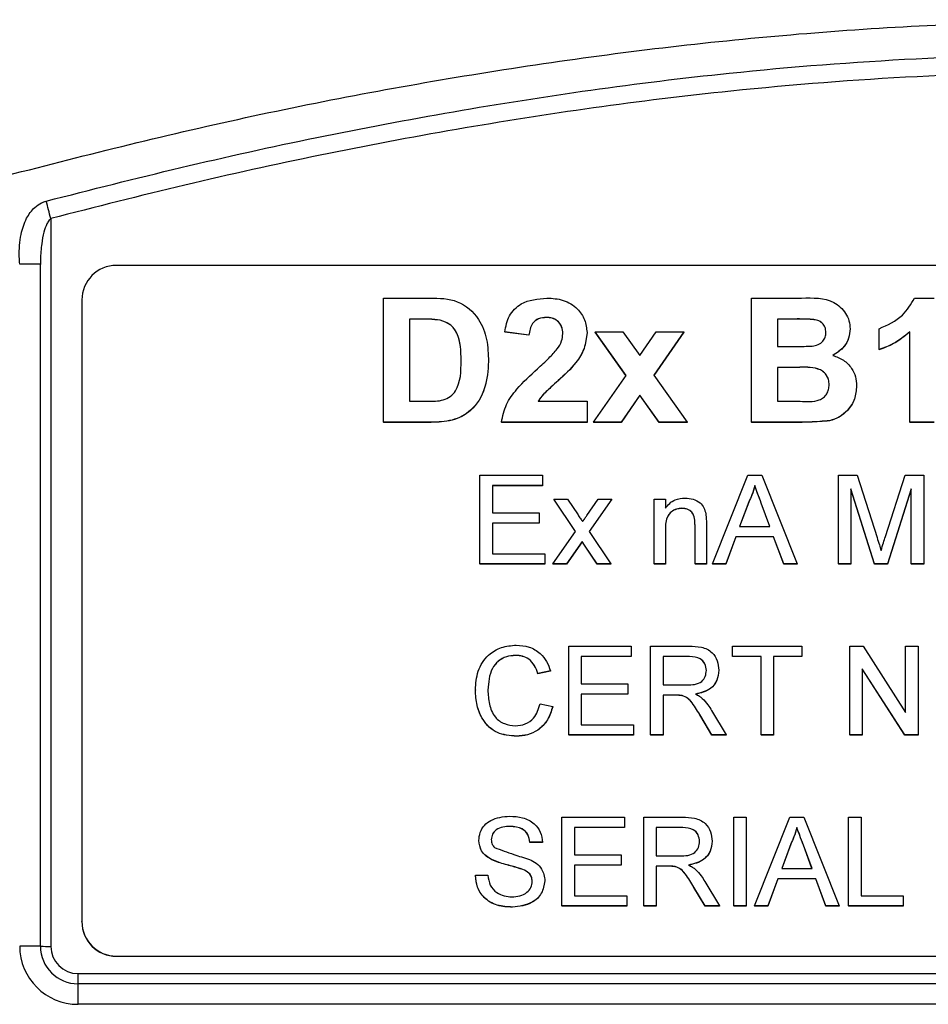
# Model space of a CAD drawing. Units: millimetres. Extents: x -5 to 599, y -5 to 425.
# Drawn here: x 102 to 106, y 205 to 209 of the extents above; entities that cross this region are included whole.
import ezdxf

# ---------------------------------------------------------------- set-up
doc = ezdxf.new("R2010")
doc.units = ezdxf.units.MM

msp = doc.modelspace()

# ---------------------------------------------------------------- linework, layer by layer
at = {"color": 0, "linetype": 'Continuous', "lineweight": 25}
for p, q in [((102.5768, 207.8725), (102.5768, 204.8633)), ((102.534, 204.8638), (102.534, 207.683)), ((111.1337, 207.6786), (102.848, 207.6786)), ((102.7052, 207.5358), (102.7052, 204.9659)), ((103.9526, 207.5436), (104.1431, 207.5436)), ((103.9526, 207.0303), (103.9526, 207.5436)), ((105.4735, 207.5436), (105.68, 207.5436)), ((105.4735, 207.0303), (105.4735, 207.5436)), ((106.1474, 207.5436), (106.2274, 207.5436)), ((104.1048, 207.4569), (104.0593, 207.4569)), ((104.0593, 207.4569), (104.0593, 207.1169)), ((104.1048, 207.4564), (104.0593, 207.4564)), ((104.1048, 207.4569), (104.1048, 207.4564)), ((104.1866, 207.4524), (104.1866, 207.4519)), ((104.625, 207.4636), (104.625, 207.4631)), ((105.6399, 207.4569), (105.5803, 207.4569)), ((105.5803, 207.4569), (105.5803, 207.3436)), ((105.6399, 207.4564), (105.5803, 207.4564)), ((105.6399, 207.4569), (105.6399, 207.4564)), ((105.8805, 207.4163), (105.8805, 207.4158)), ((106.0005, 207.3303), (106.0005, 207.4169)), ((104.553, 207.3903), (104.4529, 207.4036)), ((104.4529, 207.4036), (104.4529, 207.4031)), ((104.553, 207.3898), (104.4529, 207.4031)), ((104.553, 207.3903), (104.553, 207.3898)), ((104.7931, 207.4009), (104.7931, 207.4004)), ((104.9543, 207.2238), (104.8265, 207.4036)), ((104.8265, 207.4036), (104.9414, 207.4036)), ((104.8265, 207.4036), (104.8265, 207.4031)), ((104.9541, 207.2235), (104.8265, 207.4031)), ((104.9414, 207.4036), (105.0111, 207.3056)), ((105.0111, 207.3056), (105.0791, 207.4036)), ((105.1934, 207.4036), (105.0688, 207.2243)), ((105.1934, 207.4031), (105.069, 207.2241)), ((105.0791, 207.4036), (105.1934, 207.4036)), ((105.1934, 207.4036), (105.1934, 207.4031)), ((106.1273, 207.0303), (106.1273, 207.4036)), ((105.5803, 207.3436), (105.6484, 207.3436)), ((106.0005, 207.3303), (106.0005, 207.3298)), ((104.3862, 207.2817), (104.3862, 207.2812)), ((105.6617, 207.2569), (105.5803, 207.2569)), ((105.5803, 207.2569), (105.5803, 207.1169)), ((105.6617, 207.2564), (105.5803, 207.2564)), ((105.6617, 207.2569), (105.6617, 207.2564)), ((104.6741, 207.2026), (104.6741, 207.2021)), ((104.8198, 207.0303), (104.9543, 207.2238)), ((105.0688, 207.2243), (105.2067, 207.0303)), ((105.9072, 207.181), (105.9072, 207.1805)), ((105.012, 207.1424), (104.934, 207.0303)), ((105.012, 207.1419), (104.934, 207.0298)), ((105.0917, 207.0303), (105.012, 207.1424)), ((105.012, 207.1424), (105.012, 207.1419)), ((105.0917, 207.0298), (105.012, 207.1419)), ((104.0593, 207.1169), (104.1348, 207.1169)), ((104.5911, 207.1169), (104.7931, 207.1169)), ((104.7931, 207.1169), (104.7931, 207.0303)), ((105.5803, 207.1169), (105.6737, 207.1169)), ((104.1487, 207.0303), (103.9526, 207.0303)), ((103.9526, 207.0303), (103.9526, 207.0298)), ((104.1487, 207.0298), (103.9526, 207.0298)), ((104.1487, 207.0303), (104.1487, 207.0298)), ((104.7931, 207.0303), (104.4395, 207.0303)), ((104.4395, 207.0303), (104.4395, 207.0298)), ((104.7931, 207.0298), (104.4395, 207.0298)), ((104.7931, 207.0303), (104.7931, 207.0298)), ((104.934, 207.0303), (104.8198, 207.0303)), ((104.8198, 207.0303), (104.8198, 207.0298)), ((104.934, 207.0298), (104.8198, 207.0298)), ((104.934, 207.0303), (104.934, 207.0298)), ((105.2067, 207.0303), (105.0917, 207.0303)), ((105.0917, 207.0303), (105.0917, 207.0298)), ((105.2067, 207.0298), (105.0917, 207.0298)), ((105.2067, 207.0303), (105.2067, 207.0298)), ((105.6497, 207.0303), (105.4735, 207.0303)), ((105.4735, 207.0303), (105.4735, 207.0298)), ((105.6497, 207.0298), (105.4735, 207.0298)), ((105.6497, 207.0303), (105.6497, 207.0298)), ((105.7956, 207.0366), (105.7956, 207.0361)), ((106.2274, 207.0303), (106.1273, 207.0303)), ((106.1273, 207.0303), (106.1273, 207.0298)), ((106.2274, 207.0298), (106.1273, 207.0298)), ((104.3504, 206.4442), (104.3504, 206.8108)), ((104.3504, 206.8108), (104.6092, 206.8108)), ((104.6092, 206.8108), (104.6092, 206.7685)), ((105.3116, 206.4442), (105.4572, 206.8108)), ((105.4572, 206.8108), (105.5156, 206.8108)), ((105.5156, 206.8108), (105.6613, 206.4442)), ((105.8322, 206.4442), (105.8322, 206.8108)), ((105.8322, 206.8108), (105.91, 206.8108)), ((105.91, 206.8108), (105.992, 206.5535)), ((106.0266, 206.5579), (106.1078, 206.8108)), ((106.1078, 206.8108), (106.185, 206.8108)), ((106.185, 206.8108), (106.185, 206.4442)), ((104.6092, 206.7685), (104.4022, 206.7685)), ((104.4022, 206.7685), (104.4022, 206.6557)), ((104.6092, 206.768), (104.4022, 206.768)), ((104.6092, 206.7685), (104.6092, 206.768)), ((105.4864, 206.7685), (105.4864, 206.768)), ((105.9812, 206.4442), (105.8839, 206.7544)), ((105.8839, 206.7544), (105.8839, 206.4442)), ((105.9812, 206.4437), (105.8839, 206.7539)), ((106.1332, 206.7544), (106.0353, 206.4442)), ((106.1332, 206.7539), (106.0353, 206.4437)), ((106.1332, 206.4442), (106.1332, 206.7544)), ((104.7456, 206.5781), (104.6562, 206.7121)), ((104.6562, 206.7121), (104.7126, 206.7121)), ((104.6562, 206.7121), (104.6562, 206.7116)), ((104.7126, 206.7121), (104.756, 206.6471)), ((104.7925, 206.6451), (104.8396, 206.7121)), ((104.8959, 206.7121), (104.8019, 206.5782)), ((104.8396, 206.7121), (104.8959, 206.7121)), ((104.8959, 206.7121), (104.8959, 206.7116)), ((105.0701, 206.4442), (105.0701, 206.7121)), ((105.0701, 206.7121), (105.1172, 206.7121)), ((105.1172, 206.7121), (105.1172, 206.6747)), ((104.7454, 206.5779), (104.6562, 206.7116)), ((104.8959, 206.7116), (104.8021, 206.578)), ((105.1857, 206.6745), (105.1857, 206.674)), ((105.4614, 206.7008), (105.4238, 206.5993)), ((105.4614, 206.7003), (105.424, 206.5993)), ((105.4614, 206.7008), (105.4614, 206.7003)), ((105.549, 206.5993), (105.5134, 206.6957)), ((105.5134, 206.6957), (105.5134, 206.6952)), ((105.5489, 206.5993), (105.5134, 206.6952)), ((104.4022, 206.6557), (104.595, 206.6557)), ((104.595, 206.6557), (104.595, 206.6134)), ((104.595, 206.6134), (104.4022, 206.6134)), ((104.4022, 206.6134), (104.4022, 206.4865)), ((104.595, 206.6129), (104.4022, 206.6129)), ((104.595, 206.6134), (104.595, 206.6129)), ((105.2395, 206.4442), (105.2395, 206.6041)), ((105.2865, 206.6081), (105.2865, 206.4442)), ((105.4238, 206.5993), (105.549, 206.5993)), ((104.6515, 206.4442), (104.7456, 206.5781)), ((104.8019, 206.5782), (104.8914, 206.4442)), ((105.1172, 206.5878), (105.1172, 206.4442)), ((105.4082, 206.557), (105.3665, 206.4442)), ((105.4082, 206.5565), (105.3665, 206.4437)), ((105.5646, 206.557), (105.4082, 206.557)), ((105.4082, 206.557), (105.4082, 206.5565)), ((105.5646, 206.5565), (105.4082, 206.5565)), ((105.6064, 206.4442), (105.5646, 206.557)), ((105.5646, 206.557), (105.5646, 206.5565)), ((105.6064, 206.4437), (105.5646, 206.5565)), ((104.773, 206.5369), (104.7079, 206.4442)), ((104.773, 206.5364), (104.7079, 206.4437)), ((104.7828, 206.5224), (104.773, 206.5369)), ((104.773, 206.5369), (104.773, 206.5364)), ((104.7828, 206.5219), (104.773, 206.5364)), ((104.835, 206.4442), (104.7828, 206.5224)), ((104.7828, 206.5224), (104.7828, 206.5219)), ((104.835, 206.4437), (104.7828, 206.5219)), ((104.4022, 206.4865), (104.6186, 206.4865)), ((104.6186, 206.4865), (104.6186, 206.4442)), ((104.6186, 206.4442), (104.3504, 206.4442)), ((104.3504, 206.4442), (104.3504, 206.4437)), ((104.6186, 206.4437), (104.3504, 206.4437)), ((104.6186, 206.4442), (104.6186, 206.4437)), ((104.6515, 206.4442), (104.6515, 206.4437)), ((104.7079, 206.4442), (104.6515, 206.4442)), ((104.7079, 206.4437), (104.6515, 206.4437)), ((104.7079, 206.4442), (104.7079, 206.4437)), ((104.8914, 206.4442), (104.835, 206.4442)), ((104.835, 206.4442), (104.835, 206.4437)), ((104.8914, 206.4437), (104.835, 206.4437)), ((104.8914, 206.4442), (104.8914, 206.4437)), ((105.1172, 206.4442), (105.0701, 206.4442)), ((105.0701, 206.4442), (105.0701, 206.4437)), ((105.1172, 206.4437), (105.0701, 206.4437)), ((105.1172, 206.4442), (105.1172, 206.4437)), ((105.2865, 206.4442), (105.2395, 206.4442)), ((105.2395, 206.4442), (105.2395, 206.4437)), ((105.2865, 206.4437), (105.2395, 206.4437)), ((105.2865, 206.4442), (105.2865, 206.4437)), ((105.3665, 206.4442), (105.3116, 206.4442)), ((105.3116, 206.4442), (105.3116, 206.4437)), ((105.3665, 206.4437), (105.3116, 206.4437)), ((105.3665, 206.4442), (105.3665, 206.4437)), ((105.6613, 206.4442), (105.6064, 206.4442)), ((105.6064, 206.4442), (105.6064, 206.4437)), ((105.6613, 206.4437), (105.6064, 206.4437)), ((105.6613, 206.4442), (105.6613, 206.4437)), ((105.8839, 206.4442), (105.8322, 206.4442)), ((105.8322, 206.4442), (105.8322, 206.4437)), ((105.8839, 206.4437), (105.8322, 206.4437)), ((105.8839, 206.4442), (105.8839, 206.4437)), ((106.0353, 206.4442), (105.9812, 206.4442)), ((105.9812, 206.4442), (105.9812, 206.4437)), ((106.0353, 206.4437), (105.9812, 206.4437)), ((106.0353, 206.4442), (106.0353, 206.4437)), ((106.185, 206.4442), (106.1332, 206.4442)), ((106.1332, 206.4442), (106.1332, 206.4437)), ((106.185, 206.4437), (106.1332, 206.4437)), ((106.185, 206.4442), (106.185, 206.4437)), ((104.7173, 205.7373), (104.7173, 206.104)), ((104.7173, 206.104), (104.9761, 206.104)), ((104.9761, 206.104), (104.9761, 206.0616)), ((105.056, 205.7373), (105.056, 206.104)), ((105.056, 206.104), (105.2152, 206.104)), ((105.3947, 206.0616), (105.3947, 206.104)), ((105.3947, 206.104), (105.6816, 206.104)), ((105.6816, 206.104), (105.6816, 206.0616)), ((105.8792, 205.7373), (105.8792, 206.104)), ((105.8792, 206.104), (105.9339, 206.104)), ((105.9339, 206.104), (106.1097, 205.8303)), ((106.1097, 205.8303), (106.1097, 206.104)), ((106.1097, 206.104), (106.1614, 206.104)), ((106.1614, 206.104), (106.1614, 205.7373)), ((104.4982, 206.0663), (104.4982, 206.0658)), ((104.9761, 206.0616), (104.7691, 206.0616)), ((104.7691, 206.0616), (104.7691, 205.9488)), ((104.9761, 206.0611), (104.7691, 206.0611)), ((104.9761, 206.0616), (104.9761, 206.0611)), ((105.2171, 206.0616), (105.1078, 206.0616)), ((105.1078, 206.0616), (105.1078, 205.9441)), ((105.2171, 206.0611), (105.1078, 206.0611)), ((105.2171, 206.0616), (105.2171, 206.0611)), ((105.5123, 206.0616), (105.3947, 206.0616)), ((105.3947, 206.0616), (105.3947, 206.0611)), ((105.5123, 206.0611), (105.3947, 206.0611)), ((105.5123, 205.7373), (105.5123, 206.0616)), ((105.6816, 206.0616), (105.564, 206.0616)), ((105.564, 206.0616), (105.564, 205.7373)), ((105.6816, 206.0611), (105.564, 206.0611)), ((105.6816, 206.0616), (105.6816, 206.0611)), ((104.6421, 206.0021), (104.5903, 205.991)), ((104.6421, 206.0016), (104.5903, 205.9905)), ((104.5903, 205.991), (104.5903, 205.9905)), ((104.6421, 206.0021), (104.6421, 206.0016)), ((105.3383, 206.0051), (105.3383, 206.0046)), ((106.1068, 205.7373), (105.9309, 206.0109)), ((105.9309, 206.0109), (105.9309, 205.7373)), ((106.1068, 205.7368), (105.9309, 206.0104)), ((104.7691, 205.9488), (104.9619, 205.9488)), ((104.9619, 205.9488), (104.9619, 205.9065)), ((105.1078, 205.9441), (105.206, 205.9441)), ((104.3316, 205.9233), (104.3316, 205.9228)), ((104.9619, 205.9065), (104.7691, 205.9065)), ((104.7691, 205.9065), (104.7691, 205.7796)), ((104.9619, 205.906), (104.7691, 205.906)), ((104.9619, 205.9065), (104.9619, 205.906)), ((105.1608, 205.9018), (105.1078, 205.9018)), ((105.1078, 205.9018), (105.1078, 205.7373)), ((105.1608, 205.9013), (105.1078, 205.9013)), ((105.1608, 205.9018), (105.1608, 205.9013)), ((105.1863, 205.9001), (105.1863, 205.8996)), ((104.5997, 205.8667), (104.6515, 205.8547)), ((104.6515, 205.8547), (104.6515, 205.8542)), ((105.3081, 205.8385), (105.3683, 205.7373)), ((104.7691, 205.7796), (104.9855, 205.7796)), ((104.9855, 205.7796), (104.9855, 205.7373)), ((105.309, 205.7373), (105.2633, 205.8147)), ((105.2633, 205.8147), (105.2633, 205.8142)), ((105.309, 205.7368), (105.2633, 205.8142)), ((104.9855, 205.7373), (104.7173, 205.7373)), ((104.7173, 205.7373), (104.7173, 205.7368)), ((104.9855, 205.7368), (104.7173, 205.7368)), ((104.9855, 205.7373), (104.9855, 205.7368)), ((105.1078, 205.7373), (105.056, 205.7373)), ((105.056, 205.7373), (105.056, 205.7368)), ((105.1078, 205.7368), (105.056, 205.7368)), ((105.1078, 205.7373), (105.1078, 205.7368)), ((105.3683, 205.7373), (105.309, 205.7373)), ((105.309, 205.7373), (105.309, 205.7368)), ((105.3683, 205.7368), (105.309, 205.7368)), ((105.3683, 205.7373), (105.3683, 205.7368)), ((105.564, 205.7373), (105.5123, 205.7373)), ((105.5123, 205.7373), (105.5123, 205.7368)), ((105.564, 205.7368), (105.5123, 205.7368)), ((105.564, 205.7373), (105.564, 205.7368)), ((105.9309, 205.7373), (105.8792, 205.7373)), ((105.8792, 205.7373), (105.8792, 205.7368)), ((105.9309, 205.7368), (105.8792, 205.7368)), ((105.9309, 205.7373), (105.9309, 205.7368)), ((106.1614, 205.7373), (106.1068, 205.7373)), ((106.1068, 205.7373), (106.1068, 205.7368)), ((106.1614, 205.7368), (106.1068, 205.7368)), ((106.1614, 205.7373), (106.1614, 205.7368)), ((104.5017, 205.7326), (104.5017, 205.7321)), ((104.6891, 205.0304), (104.6891, 205.3971)), ((104.6891, 205.3971), (104.9478, 205.3971)), ((104.9478, 205.3971), (104.9478, 205.3548)), ((105.0278, 205.0304), (105.0278, 205.3971)), ((105.0278, 205.3971), (105.187, 205.3971)), ((105.3994, 205.0304), (105.3994, 205.3971)), ((105.3994, 205.3971), (105.4511, 205.3971)), ((105.4511, 205.3971), (105.4511, 205.0304)), ((105.4856, 205.0304), (105.6313, 205.3971)), ((105.6313, 205.3971), (105.6896, 205.3971)), ((105.6896, 205.3971), (105.8353, 205.0304)), ((105.8745, 205.0304), (105.8745, 205.3971)), ((105.8745, 205.3971), (105.9262, 205.3971)), ((105.9262, 205.3971), (105.9262, 205.0727)), ((104.4752, 205.3595), (104.4752, 205.359)), ((104.9478, 205.3548), (104.7409, 205.3548)), ((104.7409, 205.3548), (104.7409, 205.2419)), ((104.9478, 205.3543), (104.7409, 205.3543)), ((104.9478, 205.3548), (104.9478, 205.3543)), ((105.1889, 205.3548), (105.0795, 205.3548)), ((105.0795, 205.3548), (105.0795, 205.2372)), ((105.1889, 205.3543), (105.0795, 205.3543)), ((105.1889, 205.3548), (105.1889, 205.3543)), ((105.6605, 205.3548), (105.6605, 205.3543)), ((104.3457, 205.3014), (104.3457, 205.3009)), ((104.6092, 205.2936), (104.5574, 205.2936)), ((104.5574, 205.2936), (104.5574, 205.2931)), ((104.6092, 205.2931), (104.5574, 205.2931)), ((104.6092, 205.2936), (104.6092, 205.2931)), ((105.31, 205.2982), (105.31, 205.2977)), ((105.6354, 205.287), (105.5979, 205.1855)), ((105.6354, 205.287), (105.6354, 205.2865)), ((105.6354, 205.2865), (105.598, 205.1855)), ((105.7231, 205.1855), (105.6874, 205.2819)), ((105.6874, 205.2819), (105.6874, 205.2814)), ((105.7229, 205.1855), (105.6874, 205.2814)), ((104.3999, 205.2221), (104.3999, 205.2216)), ((104.7409, 205.2419), (104.9337, 205.2419)), ((104.9337, 205.2419), (104.9337, 205.1996)), ((105.0795, 205.2372), (105.1778, 205.2372)), ((104.5277, 205.1815), (104.5277, 205.181)), ((104.9337, 205.1996), (104.7409, 205.1996)), ((104.7409, 205.1996), (104.7409, 205.0727)), ((104.9337, 205.1991), (104.7409, 205.1991)), ((104.9337, 205.1996), (104.9337, 205.1991)), ((105.1325, 205.1949), (105.0795, 205.1949)), ((105.0795, 205.1949), (105.0795, 205.0304)), ((105.1325, 205.1944), (105.0795, 205.1944)), ((105.1325, 205.1949), (105.1325, 205.1944)), ((105.158, 205.1932), (105.158, 205.1927)), ((105.5979, 205.1855), (105.7231, 205.1855)), ((104.3316, 205.1573), (104.3834, 205.1573)), ((104.3316, 205.1573), (104.3316, 205.1568)), ((104.6186, 205.1345), (104.6186, 205.134)), ((105.2799, 205.1316), (105.3401, 205.0304)), ((105.5823, 205.1432), (105.5405, 205.0304)), ((105.5823, 205.1427), (105.5405, 205.0299)), ((105.7387, 205.1432), (105.5823, 205.1432)), ((105.5823, 205.1432), (105.5823, 205.1427)), ((105.7387, 205.1427), (105.5823, 205.1427)), ((105.7804, 205.0304), (105.7387, 205.1432)), ((105.7387, 205.1432), (105.7387, 205.1427)), ((105.7804, 205.0299), (105.7387, 205.1427)), ((105.2808, 205.0304), (105.2351, 205.1078)), ((105.2351, 205.1078), (105.2351, 205.1073)), ((105.2808, 205.0299), (105.2351, 205.1073)), ((104.7409, 205.0727), (104.9572, 205.0727)), ((104.9572, 205.0727), (104.9572, 205.0304)), ((105.9262, 205.0727), (106.1003, 205.0727)), ((106.1003, 205.0727), (106.1003, 205.0304)), ((104.4853, 205.0257), (104.4853, 205.0252)), ((104.6891, 205.0304), (104.6891, 205.0299)), ((104.9572, 205.0304), (104.6891, 205.0304)), ((104.9572, 205.0299), (104.6891, 205.0299)), ((104.9572, 205.0304), (104.9572, 205.0299)), ((105.0795, 205.0304), (105.0278, 205.0304)), ((105.0278, 205.0304), (105.0278, 205.0299)), ((105.0795, 205.0299), (105.0278, 205.0299)), ((105.0795, 205.0304), (105.0795, 205.0299)), ((105.3401, 205.0304), (105.2808, 205.0304)), ((105.2808, 205.0304), (105.2808, 205.0299)), ((105.3401, 205.0299), (105.2808, 205.0299)), ((105.3401, 205.0304), (105.3401, 205.0299)), ((105.4511, 205.0304), (105.3994, 205.0304)), ((105.3994, 205.0304), (105.3994, 205.0299)), ((105.4511, 205.0299), (105.3994, 205.0299)), ((105.4511, 205.0304), (105.4511, 205.0299)), ((105.5405, 205.0304), (105.4856, 205.0304)), ((105.4856, 205.0304), (105.4856, 205.0299)), ((105.5405, 205.0299), (105.4856, 205.0299)), ((105.5405, 205.0304), (105.5405, 205.0299)), ((105.8353, 205.0304), (105.7804, 205.0304)), ((105.7804, 205.0304), (105.7804, 205.0299)), ((105.8353, 205.0299), (105.7804, 205.0299)), ((105.8353, 205.0304), (105.8353, 205.0299)), ((105.8745, 205.0304), (105.8745, 205.0299)), ((106.1003, 205.0304), (105.8745, 205.0304)), ((106.1003, 205.0299), (105.8745, 205.0299)), ((106.1003, 205.0304), (106.1003, 205.0299)), ((102.7052, 204.9649), (102.7052, 204.9659)), ((102.848, 204.8231), (111.1337, 204.8231)), ((102.848, 204.8222), (102.848, 204.8231)), ((102.848, 204.8222), (111.1337, 204.8222)), ((102.6894, 204.7508), (111.2608, 204.7508)), ((102.6894, 204.7084), (102.6894, 204.7508)), ((102.6894, 204.6238), (102.6894, 204.7084)), ((111.2608, 204.7084), (102.6894, 204.7084)), ((111.2608, 204.6238), (102.6894, 204.6238))]:
    msp.add_line(p, q, dxfattribs=at)
for centre, radius, start, end in [((89.4546, 204.4261), 13.5672, 14.71566, 15.03023), ((102.4517, 204.3012), 3.3829, 88.6076, 90.0594), ((102.848, 207.5357), 0.1428, 89.9825, 179.9825), ((102.848, 204.966), 0.1428, 180.0175, 270.0175), ((102.848, 204.965), 0.1428, 180.0175, 270.0175), ((102.6893, 204.8648), 0.2411, 180.0175, 270.0175), ((102.4517, 201.4819), 3.3829, 88.6076, 90.0594), ((102.6893, 204.8638), 0.1554, 180.0175, 270.0175), ((102.5751, 206.5547), 1.6914, 268.6076, 270.0594), ((102.6893, 204.8633), 0.1125, 180.0175, 270.0175)]:
    msp.add_arc(centre, radius, start, end, dxfattribs=at)
for points, knots in [([(102.1704, 207.9919), (102.5092, 208.0803), (103.1867, 208.257), (104.2219, 208.4611), (105.2708, 208.6087), (106.3992, 208.694), (107.5283, 208.6947), (108.651, 208.6116), (109.7004, 208.4659), (110.7453, 208.2615), (111.4349, 208.0818), (111.7797, 207.9919)], [0, 0, 0, 0, 0.107841, 0.215668, 0.324819, 0.433958, 0.564023, 0.672254, 0.780496, 0.890241, 1, 1, 1, 1]), ([(102.5577, 207.9445), (102.7429, 207.9916), (103.2998, 208.1334), (104.239, 208.3254), (105.5111, 208.5069), (106.9314, 208.5798), (108.4851, 208.502), (109.9782, 208.2904), (110.9368, 208.0559), (111.3925, 207.9445)], [0, 0, 0, 0, 0.06413, 0.192792, 0.32143, 0.494985, 0.669011, 0.84267, 1, 1, 1, 1]), ([(111.3734, 207.8725), (110.9193, 207.9836), (109.9648, 208.2171), (108.4782, 208.4278), (106.9319, 208.5052), (105.5181, 208.4327), (104.2516, 208.2519), (103.3161, 208.0607), (102.7614, 207.9195), (102.5768, 207.8725)], [0, 0, 0, 0, 0.157443, 0.331029, 0.504983, 0.678465, 0.807125, 0.935809, 1, 1, 1, 1]), ([(102.4482, 207.684), (102.4476, 207.6942), (102.4448, 207.7357), (102.4499, 207.8016), (102.4719, 207.8708), (102.5031, 207.9142), (102.5339, 207.9365), (102.5511, 207.9423), (102.5577, 207.9445)], [0, 0, 0, 0, 0.097717, 0.397725, 0.634931, 0.82649, 0.93421, 1, 1, 1, 1]), ([(102.5768, 207.8725), (102.5725, 207.8678), (102.5663, 207.8612), (102.5565, 207.8423), (102.5465, 207.8127), (102.5377, 207.7634), (102.5343, 207.7186), (102.534, 207.69), (102.534, 207.683)], [0, 0, 0, 0, 0.094869, 0.136155, 0.321166, 0.569649, 0.894726, 1, 1, 1, 1]), ([(104.1431, 207.5436), (104.1824, 207.5431), (104.2606, 207.5421), (104.3477, 207.4664), (104.3826, 207.3725), (104.385, 207.312), (104.3862, 207.2817)], [0, 0, 0, 0, 0.2805158, 0.5582985, 0.778782, 1, 1, 1, 1]), ([(104.4529, 207.4036), (104.4574, 207.4267), (104.4664, 207.4726), (104.5291, 207.5352), (104.5899, 207.5404), (104.6272, 207.5436)], [0, 0, 0, 0, 0.281265, 0.560565, 1, 1, 1, 1]), ([(104.6272, 207.5436), (104.6503, 207.5424), (104.6964, 207.5399), (104.7526, 207.5049), (104.787, 207.455), (104.7911, 207.4189), (104.7931, 207.4009)], [0, 0, 0, 0, 0.280767, 0.5595449, 0.7799363, 1, 1, 1, 1]), ([(105.68, 207.5436), (105.7269, 207.5448), (105.7971, 207.5467), (105.8583, 207.4911), (105.8779, 207.4501), (105.8796, 207.4276), (105.8805, 207.4163)], [0, 0, 0, 0, 0.4997265, 0.7489415, 0.8744575, 1, 1, 1, 1]), ([(106.0005, 207.4169), (106.0354, 207.4325), (106.0975, 207.4602), (106.1322, 207.5182), (106.1474, 207.5436)], [0, 0, 0, 0, 0.561037, 1, 1, 1, 1]), ([(104.1866, 207.4524), (104.1714, 207.454), (104.1442, 207.457), (104.1169, 207.457), (104.1048, 207.4569)], [0, 0, 0, 0, 0.559752, 1, 1, 1, 1]), ([(104.1866, 207.4519), (104.1714, 207.4535), (104.1442, 207.4565), (104.1169, 207.4565), (104.1048, 207.4564)], [0, 0, 0, 0, 0.5597519, 1, 1, 1, 1]), ([(104.2728, 207.2857), (104.2723, 207.3248), (104.2717, 207.3793), (104.2299, 207.4376), (104.201, 207.4474), (104.1866, 207.4524)], [0, 0, 0, 0, 0.560182, 0.780101, 1, 1, 1, 1]), ([(104.2728, 207.2852), (104.2723, 207.3243), (104.2717, 207.3788), (104.2299, 207.4371), (104.201, 207.4469), (104.1866, 207.4519)], [0, 0, 0, 0, 0.560182, 0.780101, 1, 1, 1, 1]), ([(104.625, 207.4636), (104.6141, 207.4629), (104.5923, 207.4614), (104.5598, 207.4358), (104.5555, 207.4075), (104.553, 207.3903)], [0, 0, 0, 0, 0.281415, 0.560736, 1, 1, 1, 1]), ([(104.625, 207.4631), (104.6141, 207.4624), (104.5923, 207.4609), (104.5598, 207.4353), (104.5555, 207.407), (104.553, 207.3898)], [0, 0, 0, 0, 0.2814149, 0.5607359, 1, 1, 1, 1]), ([(104.693, 207.3958), (104.6924, 207.4061), (104.6911, 207.4265), (104.673, 207.4503), (104.6491, 207.4621), (104.633, 207.4631), (104.625, 207.4636)], [0, 0, 0, 0, 0.2803494, 0.5585148, 0.7790474, 1, 1, 1, 1]), ([(104.693, 207.3953), (104.6924, 207.4056), (104.6911, 207.426), (104.673, 207.4498), (104.6491, 207.4616), (104.633, 207.4626), (104.625, 207.4631)], [0, 0, 0, 0, 0.280349, 0.558515, 0.779047, 1, 1, 1, 1]), ([(105.7804, 207.4014), (105.7799, 207.4086), (105.7788, 207.423), (105.7659, 207.4412), (105.7473, 207.453), (105.704, 207.4575), (105.6684, 207.4572), (105.6399, 207.4569)], [0, 0, 0, 0, 0.124773, 0.249236, 0.373749, 0.498711, 1, 1, 1, 1]), ([(105.7804, 207.4009), (105.7799, 207.4081), (105.7788, 207.4225), (105.7659, 207.4407), (105.7473, 207.4525), (105.704, 207.457), (105.6684, 207.4567), (105.6399, 207.4564)], [0, 0, 0, 0, 0.1247734, 0.2492355, 0.3737494, 0.4987107, 1, 1, 1, 1]), ([(105.8805, 207.4163), (105.8793, 207.4034), (105.877, 207.3776), (105.8544, 207.3357), (105.8261, 207.3176), (105.8089, 207.3066)], [0, 0, 0, 0, 0.280844, 0.561549, 1, 1, 1, 1]), ([(105.8805, 207.4158), (105.8793, 207.4029), (105.877, 207.3771), (105.8544, 207.3352), (105.8261, 207.3171), (105.8089, 207.3061)], [0, 0, 0, 0, 0.280844, 0.561549, 1, 1, 1, 1]), ([(104.6702, 207.3332), (104.6772, 207.3439), (104.6898, 207.3631), (104.6921, 207.3858), (104.693, 207.3958)], [0, 0, 0, 0, 0.560032, 1, 1, 1, 1]), ([(104.7931, 207.4009), (104.7906, 207.3786), (104.7855, 207.334), (104.7423, 207.2648), (104.7, 207.2262), (104.6741, 207.2026)], [0, 0, 0, 0, 0.279259, 0.559231, 1, 1, 1, 1]), ([(104.7931, 207.4004), (104.7906, 207.3781), (104.7855, 207.3335), (104.7423, 207.2643), (104.7, 207.2257), (104.6741, 207.2021)], [0, 0, 0, 0, 0.279259, 0.559231, 1, 1, 1, 1]), ([(105.7242, 207.3453), (105.7323, 207.3468), (105.7486, 207.3498), (105.7682, 207.363), (105.7791, 207.382), (105.78, 207.3949), (105.7804, 207.4014)], [0, 0, 0, 0, 0.280529, 0.55997, 0.779715, 1, 1, 1, 1]), ([(106.1273, 207.4036), (106.1057, 207.3862), (106.0671, 207.3552), (106.0209, 207.3379), (106.0005, 207.3303)], [0, 0, 0, 0, 0.559758, 1, 1, 1, 1]), ([(106.1273, 207.4031), (106.1057, 207.3857), (106.0671, 207.3547), (106.0209, 207.3374), (106.0005, 207.3298)], [0, 0, 0, 0, 0.559758, 1, 1, 1, 1]), ([(104.5881, 207.2513), (104.6042, 207.2658), (104.633, 207.2917), (104.6589, 207.3205), (104.6702, 207.3332)], [0, 0, 0, 0, 0.5602, 1, 1, 1, 1]), ([(105.6484, 207.3436), (105.6626, 207.3435), (105.6879, 207.3434), (105.7131, 207.3447), (105.7242, 207.3453)], [0, 0, 0, 0, 0.560066, 1, 1, 1, 1]), ([(104.1348, 207.1169), (104.1564, 207.1169), (104.1889, 207.117), (104.2294, 207.1344), (104.2721, 207.1847), (104.2725, 207.2408), (104.2728, 207.2857)], [0, 0, 0, 0, 0.251181, 0.376479, 0.501445, 1, 1, 1, 1]), ([(104.3862, 207.2817), (104.3836, 207.2448), (104.3786, 207.1711), (104.3241, 207.0776), (104.2361, 207.0331), (104.1779, 207.0312), (104.1487, 207.0303)], [0, 0, 0, 0, 0.280642, 0.559472, 0.779057, 1, 1, 1, 1]), ([(105.8089, 207.3066), (105.824, 207.301), (105.8543, 207.2897), (105.8869, 207.2571), (105.9048, 207.219), (105.9064, 207.1937), (105.9072, 207.181)], [0, 0, 0, 0, 0.280055, 0.559635, 0.77967, 1, 1, 1, 1]), ([(104.3862, 207.2812), (104.3836, 207.2443), (104.3786, 207.1706), (104.3241, 207.0771), (104.2361, 207.0326), (104.1779, 207.0307), (104.1487, 207.0298)], [0, 0, 0, 0, 0.280642, 0.559472, 0.779057, 1, 1, 1, 1]), ([(104.4395, 207.0303), (104.4449, 207.0553), (104.4555, 207.1056), (104.5107, 207.18), (104.5587, 207.2242), (104.5881, 207.2513)], [0, 0, 0, 0, 0.279473, 0.559274, 1, 1, 1, 1]), ([(105.7937, 207.1855), (105.7934, 207.1927), (105.7926, 207.2071), (105.7831, 207.227), (105.7677, 207.2426), (105.7276, 207.2601), (105.691, 207.2583), (105.6617, 207.2569)], [0, 0, 0, 0, 0.125168, 0.250022, 0.374839, 0.499742, 1, 1, 1, 1]), ([(105.7937, 207.185), (105.7934, 207.1922), (105.7926, 207.2066), (105.7831, 207.2265), (105.7677, 207.2421), (105.7276, 207.2596), (105.691, 207.2578), (105.6617, 207.2564)], [0, 0, 0, 0, 0.125168, 0.250022, 0.374839, 0.499742, 1, 1, 1, 1]), ([(104.6741, 207.2026), (104.664, 207.1934), (104.6474, 207.1785), (104.6247, 207.1573), (104.6057, 207.1389), (104.596, 207.1242), (104.5911, 207.1169)], [0, 0, 0, 0, 0.3400529, 0.560089, 0.780125, 1, 1, 1, 1]), ([(104.6741, 207.2021), (104.664, 207.193), (104.6474, 207.178), (104.6247, 207.1568), (104.6057, 207.1384), (104.596, 207.1237), (104.5911, 207.1164)], [0, 0, 0, 0, 0.340053, 0.560089, 0.780125, 1, 1, 1, 1]), ([(105.6737, 207.1169), (105.7011, 207.115), (105.7353, 207.1126), (105.7715, 207.1313), (105.7848, 207.1467), (105.7928, 207.1654), (105.7934, 207.1788), (105.7937, 207.1855)], [0, 0, 0, 0, 0.50018, 0.624975, 0.74991, 0.874826, 1, 1, 1, 1]), ([(105.9072, 207.181), (105.9057, 207.1624), (105.9027, 207.1253), (105.8737, 207.0811), (105.8374, 207.0496), (105.8095, 207.0409), (105.7956, 207.0366)], [0, 0, 0, 0, 0.280043, 0.559673, 0.779965, 1, 1, 1, 1]), ([(105.9072, 207.1805), (105.9057, 207.1619), (105.9027, 207.1248), (105.8737, 207.0807), (105.8374, 207.0491), (105.8095, 207.0404), (105.7956, 207.0361)], [0, 0, 0, 0, 0.280043, 0.559673, 0.779965, 1, 1, 1, 1]), ([(105.7956, 207.0366), (105.7684, 207.0343), (105.7199, 207.0301), (105.6711, 207.0302), (105.6497, 207.0303)], [0, 0, 0, 0, 0.559786, 1, 1, 1, 1]), ([(105.7956, 207.0361), (105.7684, 207.0338), (105.7199, 207.0296), (105.6711, 207.0297), (105.6497, 207.0298)], [0, 0, 0, 0, 0.559786, 1, 1, 1, 1]), ([(105.4864, 206.7685), (105.4829, 206.7554), (105.4767, 206.7321), (105.466, 206.7104), (105.4614, 206.7008)], [0, 0, 0, 0, 0.559915, 1, 1, 1, 1]), ([(105.4864, 206.768), (105.4829, 206.755), (105.4767, 206.7316), (105.466, 206.7099), (105.4614, 206.7003)], [0, 0, 0, 0, 0.559915, 1, 1, 1, 1]), ([(105.5134, 206.6957), (105.5084, 206.7093), (105.4993, 206.7335), (105.4904, 206.7578), (105.4864, 206.7685)], [0, 0, 0, 0, 0.560002, 1, 1, 1, 1]), ([(105.5134, 206.6952), (105.5084, 206.7088), (105.4993, 206.733), (105.4904, 206.7573), (105.4864, 206.768)], [0, 0, 0, 0, 0.560002, 1, 1, 1, 1]), ([(105.1172, 206.6747), (105.1227, 206.6818), (105.1337, 206.696), (105.1615, 206.7134), (105.1847, 206.7155), (105.1988, 206.7168)], [0, 0, 0, 0, 0.280554, 0.560815, 1, 1, 1, 1]), ([(105.1988, 206.7168), (105.2098, 206.7159), (105.2316, 206.7141), (105.2599, 206.7), (105.2775, 206.6771), (105.2819, 206.6604), (105.2841, 206.652)], [0, 0, 0, 0, 0.280216, 0.559971, 0.779636, 1, 1, 1, 1]), ([(105.1857, 206.6745), (105.1779, 206.6739), (105.1622, 206.6726), (105.1408, 206.6613), (105.1184, 206.6342), (105.1177, 206.607), (105.1172, 206.5878)], [0, 0, 0, 0, 0.1872728, 0.3743615, 0.56054, 1, 1, 1, 1]), ([(105.1857, 206.674), (105.1779, 206.6734), (105.1622, 206.6721), (105.1408, 206.6608), (105.1184, 206.6337), (105.1177, 206.6065), (105.1172, 206.5873)], [0, 0, 0, 0, 0.187273, 0.374362, 0.56054, 1, 1, 1, 1]), ([(105.2395, 206.6041), (105.2394, 206.6136), (105.2393, 206.6325), (105.2296, 206.6585), (105.2081, 206.6725), (105.1932, 206.6738), (105.1857, 206.6745)], [0, 0, 0, 0, 0.28168, 0.559785, 0.779587, 1, 1, 1, 1]), ([(105.2395, 206.6036), (105.2394, 206.6131), (105.2393, 206.632), (105.2296, 206.658), (105.2081, 206.672), (105.1932, 206.6733), (105.1857, 206.674)], [0, 0, 0, 0, 0.28168, 0.559785, 0.779587, 1, 1, 1, 1]), ([(104.756, 206.6471), (104.7595, 206.642), (104.7657, 206.6327), (104.7718, 206.6235), (104.7745, 206.6194)], [0, 0, 0, 0, 0.559998, 1, 1, 1, 1]), ([(104.7745, 206.6194), (104.7779, 206.6242), (104.7839, 206.6327), (104.7899, 206.6413), (104.7925, 206.6451)], [0, 0, 0, 0, 0.56, 1, 1, 1, 1]), ([(105.2841, 206.652), (105.285, 206.6439), (105.2865, 206.6293), (105.2865, 206.6146), (105.2865, 206.6081)], [0, 0, 0, 0, 0.559791, 1, 1, 1, 1]), ([(105.992, 206.5535), (105.9952, 206.5435), (106.0008, 206.5256), (106.0062, 206.5076), (106.0086, 206.4997)], [0, 0, 0, 0, 0.560002, 1, 1, 1, 1]), ([(106.0086, 206.4997), (106.0119, 206.5106), (106.0177, 206.53), (106.0239, 206.5494), (106.0266, 206.5579)], [0, 0, 0, 0, 0.5599969, 1, 1, 1, 1]), ([(104.3316, 205.9233), (104.3336, 205.9498), (104.3375, 206.0026), (104.3784, 206.0674), (104.4385, 206.1029), (104.4799, 206.1067), (104.5007, 206.1087)], [0, 0, 0, 0, 0.280492, 0.55957, 0.779615, 1, 1, 1, 1]), ([(104.5007, 206.1087), (104.5186, 206.1073), (104.5546, 206.1047), (104.5986, 206.0781), (104.6281, 206.042), (104.6374, 206.0154), (104.6421, 206.0021)], [0, 0, 0, 0, 0.2800806, 0.5594487, 0.7795488, 1, 1, 1, 1]), ([(105.2152, 206.104), (105.2321, 206.1038), (105.2657, 206.1034), (105.3109, 206.0834), (105.3342, 206.0447), (105.3369, 206.0183), (105.3383, 206.0051)], [0, 0, 0, 0, 0.281671, 0.559202, 0.779411, 1, 1, 1, 1]), ([(104.4982, 206.0663), (104.4852, 206.0655), (104.4593, 206.0637), (104.4247, 206.044), (104.3891, 205.9989), (104.3857, 205.9546), (104.3834, 205.9236)], [0, 0, 0, 0, 0.187223, 0.373906, 0.560736, 1, 1, 1, 1]), ([(104.4982, 206.0658), (104.4852, 206.065), (104.4593, 206.0632), (104.4247, 206.0435), (104.3891, 205.9984), (104.3857, 205.9541), (104.3834, 205.9231)], [0, 0, 0, 0, 0.187223, 0.373906, 0.560736, 1, 1, 1, 1]), ([(104.5903, 205.991), (104.5863, 206.0024), (104.5782, 206.0252), (104.5555, 206.0512), (104.5267, 206.0646), (104.5077, 206.0658), (104.4982, 206.0663)], [0, 0, 0, 0, 0.280553, 0.559739, 0.779654, 1, 1, 1, 1]), ([(104.5903, 205.9905), (104.5863, 206.0019), (104.5782, 206.0247), (104.5555, 206.0507), (104.5267, 206.0641), (104.5077, 206.0653), (104.4982, 206.0658)], [0, 0, 0, 0, 0.280553, 0.559739, 0.779654, 1, 1, 1, 1]), ([(105.2865, 206.004), (105.2854, 206.0136), (105.2832, 206.0327), (105.2577, 206.0592), (105.2325, 206.0607), (105.2171, 206.0616)], [0, 0, 0, 0, 0.280406, 0.559981, 1, 1, 1, 1]), ([(105.2865, 206.0035), (105.2854, 206.0131), (105.2832, 206.0322), (105.2577, 206.0587), (105.2325, 206.0602), (105.2171, 206.0611)], [0, 0, 0, 0, 0.280406, 0.559981, 1, 1, 1, 1]), ([(105.206, 205.9441), (105.2167, 205.9443), (105.2379, 205.9447), (105.2673, 205.9551), (105.2837, 205.9789), (105.2856, 205.9956), (105.2865, 206.004)], [0, 0, 0, 0, 0.281563, 0.560238, 0.779872, 1, 1, 1, 1]), ([(105.3383, 206.0051), (105.3367, 205.9908), (105.3337, 205.9622), (105.2999, 205.9199), (105.2633, 205.9116), (105.2409, 205.9065)], [0, 0, 0, 0, 0.280517, 0.560502, 1, 1, 1, 1]), ([(105.3383, 206.0046), (105.3367, 205.9903), (105.3337, 205.9617), (105.2999, 205.9194), (105.2633, 205.9111), (105.2409, 205.906)], [0, 0, 0, 0, 0.280517, 0.560502, 1, 1, 1, 1]), ([(104.5017, 205.7326), (104.4742, 205.7346), (104.4194, 205.7386), (104.3614, 205.7943), (104.3361, 205.8596), (104.3331, 205.9021), (104.3316, 205.9233)], [0, 0, 0, 0, 0.279955, 0.558088, 0.778912, 1, 1, 1, 1]), ([(104.5017, 205.7321), (104.4742, 205.7341), (104.4194, 205.7381), (104.3614, 205.7938), (104.3361, 205.8591), (104.3331, 205.9016), (104.3316, 205.9228)], [0, 0, 0, 0, 0.279955, 0.558088, 0.778912, 1, 1, 1, 1]), ([(104.3834, 205.9236), (104.3844, 205.9039), (104.3864, 205.8646), (104.4078, 205.8119), (104.4504, 205.7803), (104.4813, 205.7767), (104.4968, 205.7749)], [0, 0, 0, 0, 0.281245, 0.560716, 0.780138, 1, 1, 1, 1]), ([(105.1863, 205.9001), (105.1815, 205.9007), (105.1731, 205.9018), (105.1645, 205.9018), (105.1608, 205.9018)], [0, 0, 0, 0, 0.559853, 1, 1, 1, 1]), ([(105.1863, 205.8996), (105.1815, 205.9002), (105.1731, 205.9013), (105.1645, 205.9013), (105.1608, 205.9013)], [0, 0, 0, 0, 0.559853, 1, 1, 1, 1]), ([(105.2633, 205.8147), (105.252, 205.8334), (105.2363, 205.8596), (105.2107, 205.8905), (105.1944, 205.8969), (105.1863, 205.9001)], [0, 0, 0, 0, 0.5608802, 0.7807292, 1, 1, 1, 1]), ([(105.2633, 205.8142), (105.252, 205.8329), (105.2363, 205.8591), (105.2107, 205.8901), (105.1944, 205.8964), (105.1863, 205.8996)], [0, 0, 0, 0, 0.56088, 0.780729, 1, 1, 1, 1]), ([(105.2409, 205.9065), (105.2466, 205.9037), (105.2568, 205.8987), (105.2656, 205.8916), (105.2695, 205.8884)], [0, 0, 0, 0, 0.56012, 1, 1, 1, 1]), ([(104.4968, 205.7749), (104.511, 205.7762), (104.5391, 205.779), (104.582, 205.8101), (104.593, 205.8452), (104.5997, 205.8667)], [0, 0, 0, 0, 0.280711, 0.560905, 1, 1, 1, 1]), ([(105.2695, 205.8884), (105.2777, 205.8799), (105.2923, 205.8645), (105.3033, 205.8465), (105.3081, 205.8385)], [0, 0, 0, 0, 0.559794, 1, 1, 1, 1]), ([(104.6515, 205.8547), (104.6454, 205.8359), (104.6333, 205.7984), (104.5945, 205.7574), (104.5481, 205.7356), (104.5172, 205.7336), (104.5017, 205.7326)], [0, 0, 0, 0, 0.280256, 0.559546, 0.779589, 1, 1, 1, 1]), ([(104.6515, 205.8542), (104.6454, 205.8354), (104.6333, 205.7979), (104.5945, 205.7569), (104.5481, 205.7351), (104.5172, 205.7331), (104.5017, 205.7321)], [0, 0, 0, 0, 0.280256, 0.559546, 0.779589, 1, 1, 1, 1]), ([(104.3457, 205.3014), (104.347, 205.3126), (104.3494, 205.3352), (104.3677, 205.3649), (104.4075, 205.3955), (104.446, 205.3992), (104.4731, 205.4018)], [0, 0, 0, 0, 0.187029, 0.374124, 0.56114, 1, 1, 1, 1]), ([(104.4731, 205.4018), (104.4913, 205.4006), (104.5276, 205.3983), (104.5745, 205.3753), (104.6032, 205.3363), (104.6072, 205.3079), (104.6092, 205.2936)], [0, 0, 0, 0, 0.280797, 0.560151, 0.779877, 1, 1, 1, 1]), ([(105.187, 205.3971), (105.2039, 205.3969), (105.2375, 205.3965), (105.2827, 205.3765), (105.306, 205.3379), (105.3087, 205.3114), (105.31, 205.2982)], [0, 0, 0, 0, 0.281671, 0.559202, 0.779411, 1, 1, 1, 1]), ([(104.4752, 205.3595), (104.4652, 205.3591), (104.4453, 205.3584), (104.4188, 205.3481), (104.4007, 205.3283), (104.3986, 205.3126), (104.3975, 205.3047)], [0, 0, 0, 0, 0.2812903, 0.5608202, 0.7806803, 1, 1, 1, 1]), ([(104.4752, 205.359), (104.4652, 205.3586), (104.4453, 205.3579), (104.4188, 205.3476), (104.4007, 205.3278), (104.3986, 205.3121), (104.3975, 205.3042)], [0, 0, 0, 0, 0.28129, 0.56082, 0.78068, 1, 1, 1, 1]), ([(104.5574, 205.2936), (104.5554, 205.3046), (104.5515, 205.3264), (104.5219, 205.3564), (104.4929, 205.3583), (104.4752, 205.3595)], [0, 0, 0, 0, 0.281097, 0.560287, 1, 1, 1, 1]), ([(104.5574, 205.2931), (104.5554, 205.3041), (104.5515, 205.3259), (104.5219, 205.3559), (104.4929, 205.3578), (104.4752, 205.359)], [0, 0, 0, 0, 0.281097, 0.560287, 1, 1, 1, 1]), ([(105.2583, 205.2971), (105.2572, 205.3067), (105.2549, 205.3258), (105.2294, 205.3523), (105.2043, 205.3538), (105.1889, 205.3548)], [0, 0, 0, 0, 0.280406, 0.559981, 1, 1, 1, 1]), ([(105.2583, 205.2966), (105.2572, 205.3062), (105.2549, 205.3253), (105.2294, 205.3518), (105.2043, 205.3533), (105.1889, 205.3543)], [0, 0, 0, 0, 0.2804059, 0.5599807, 1, 1, 1, 1]), ([(105.6605, 205.3548), (105.657, 205.3417), (105.6507, 205.3183), (105.6401, 205.2966), (105.6354, 205.287)], [0, 0, 0, 0, 0.559915, 1, 1, 1, 1]), ([(105.6605, 205.3543), (105.657, 205.3412), (105.6507, 205.3178), (105.6401, 205.2961), (105.6354, 205.2865)], [0, 0, 0, 0, 0.559915, 1, 1, 1, 1]), ([(105.6874, 205.2819), (105.6824, 205.2955), (105.6734, 205.3198), (105.6644, 205.3441), (105.6605, 205.3548)], [0, 0, 0, 0, 0.5600021, 1, 1, 1, 1]), ([(105.6874, 205.2814), (105.6824, 205.295), (105.6734, 205.3193), (105.6644, 205.3436), (105.6605, 205.3543)], [0, 0, 0, 0, 0.560002, 1, 1, 1, 1]), ([(104.3999, 205.2221), (104.3917, 205.2268), (104.3752, 205.2361), (104.3516, 205.2619), (104.348, 205.2864), (104.3457, 205.3014)], [0, 0, 0, 0, 0.281445, 0.562273, 1, 1, 1, 1]), ([(104.3999, 205.2216), (104.3917, 205.2263), (104.3752, 205.2356), (104.3516, 205.2614), (104.348, 205.2859), (104.3457, 205.3009)], [0, 0, 0, 0, 0.281445, 0.562273, 1, 1, 1, 1]), ([(104.3975, 205.3047), (104.3981, 205.2979), (104.3992, 205.2857), (104.4072, 205.2764), (104.4106, 205.2723)], [0, 0, 0, 0, 0.559617, 1, 1, 1, 1]), ([(105.1778, 205.2372), (105.1885, 205.2374), (105.2097, 205.2378), (105.2391, 205.2482), (105.2555, 205.272), (105.2573, 205.2887), (105.2583, 205.2971)], [0, 0, 0, 0, 0.281563, 0.560238, 0.779872, 1, 1, 1, 1]), ([(105.31, 205.2982), (105.3085, 205.2839), (105.3055, 205.2553), (105.2717, 205.213), (105.2351, 205.2047), (105.2127, 205.1996)], [0, 0, 0, 0, 0.280517, 0.560502, 1, 1, 1, 1]), ([(105.31, 205.2977), (105.3085, 205.2834), (105.3055, 205.2548), (105.2717, 205.2125), (105.2351, 205.2042), (105.2127, 205.1991)], [0, 0, 0, 0, 0.280517, 0.560502, 1, 1, 1, 1]), ([(104.4106, 205.2723), (104.4372, 205.2623), (104.4847, 205.2442), (104.5334, 205.2296), (104.5549, 205.2231)], [0, 0, 0, 0, 0.558382, 1, 1, 1, 1]), ([(104.5277, 205.1815), (104.5132, 205.1861), (104.4894, 205.1938), (104.4555, 205.2023), (104.4271, 205.2105), (104.409, 205.2182), (104.3999, 205.2221)], [0, 0, 0, 0, 0.339939, 0.560025, 0.780082, 1, 1, 1, 1]), ([(104.5277, 205.181), (104.5132, 205.1856), (104.4894, 205.1933), (104.4555, 205.2018), (104.4271, 205.21), (104.409, 205.2177), (104.3999, 205.2216)], [0, 0, 0, 0, 0.3399393, 0.5600249, 0.7800825, 1, 1, 1, 1]), ([(104.5549, 205.2231), (104.5646, 205.2182), (104.584, 205.2084), (104.6051, 205.1859), (104.6168, 205.1601), (104.618, 205.143), (104.6186, 205.1345)], [0, 0, 0, 0, 0.280371, 0.559909, 0.779859, 1, 1, 1, 1]), ([(104.5668, 205.132), (104.5662, 205.1383), (104.565, 205.1509), (104.5516, 205.1702), (104.5368, 205.1772), (104.5277, 205.1815)], [0, 0, 0, 0, 0.280089, 0.55997, 1, 1, 1, 1]), ([(104.5668, 205.1315), (104.5662, 205.1378), (104.565, 205.1504), (104.5516, 205.1697), (104.5368, 205.1767), (104.5277, 205.181)], [0, 0, 0, 0, 0.2800885, 0.5599705, 1, 1, 1, 1]), ([(105.158, 205.1932), (105.1533, 205.1938), (105.1448, 205.1949), (105.1363, 205.1949), (105.1325, 205.1949)], [0, 0, 0, 0, 0.559853, 1, 1, 1, 1]), ([(105.158, 205.1927), (105.1533, 205.1933), (105.1448, 205.1944), (105.1363, 205.1944), (105.1325, 205.1944)], [0, 0, 0, 0, 0.559853, 1, 1, 1, 1]), ([(105.2351, 205.1078), (105.2238, 205.1266), (105.2081, 205.1527), (105.1825, 205.1837), (105.1662, 205.19), (105.158, 205.1932)], [0, 0, 0, 0, 0.56088, 0.780729, 1, 1, 1, 1]), ([(105.2351, 205.1073), (105.2238, 205.1261), (105.2081, 205.1522), (105.1825, 205.1832), (105.1662, 205.1895), (105.158, 205.1927)], [0, 0, 0, 0, 0.56088, 0.780729, 1, 1, 1, 1]), ([(105.2127, 205.1996), (105.2184, 205.1968), (105.2286, 205.1918), (105.2374, 205.1847), (105.2412, 205.1815)], [0, 0, 0, 0, 0.56012, 1, 1, 1, 1]), ([(105.2412, 205.1815), (105.2494, 205.173), (105.2641, 205.1577), (105.2751, 205.1396), (105.2799, 205.1316)], [0, 0, 0, 0, 0.559794, 1, 1, 1, 1]), ([(104.4853, 205.0257), (104.4639, 205.0268), (104.4213, 205.0289), (104.3676, 205.0596), (104.3374, 205.1072), (104.3335, 205.1406), (104.3316, 205.1573)], [0, 0, 0, 0, 0.280814, 0.559563, 0.77962, 1, 1, 1, 1]), ([(104.4853, 205.0252), (104.4639, 205.0263), (104.4213, 205.0284), (104.3676, 205.0591), (104.3374, 205.1067), (104.3335, 205.1401), (104.3316, 205.1568)], [0, 0, 0, 0, 0.2808135, 0.5595629, 0.7796198, 1, 1, 1, 1]), ([(104.3834, 205.1573), (104.3855, 205.1433), (104.3896, 205.1155), (104.4168, 205.085), (104.4501, 205.0703), (104.472, 205.0688), (104.483, 205.068)], [0, 0, 0, 0, 0.280632, 0.558674, 0.779197, 1, 1, 1, 1]), ([(104.483, 205.068), (104.494, 205.0687), (104.516, 205.0701), (104.5444, 205.0835), (104.5631, 205.1061), (104.5656, 205.1234), (104.5668, 205.132)], [0, 0, 0, 0, 0.280917, 0.560813, 0.780502, 1, 1, 1, 1]), ([(104.6186, 205.1345), (104.6156, 205.1166), (104.6097, 205.0809), (104.56, 205.0343), (104.5136, 205.0289), (104.4853, 205.0257)], [0, 0, 0, 0, 0.279942, 0.56008, 1, 1, 1, 1]), ([(104.6186, 205.134), (104.6156, 205.1161), (104.6097, 205.0804), (104.56, 205.0338), (104.5136, 205.0284), (104.4853, 205.0252)], [0, 0, 0, 0, 0.279942, 0.56008, 1, 1, 1, 1])]:
    msp.add_open_spline(points, degree=3, knots=knots, dxfattribs=at)

doc.saveas('drawing.dxf')
